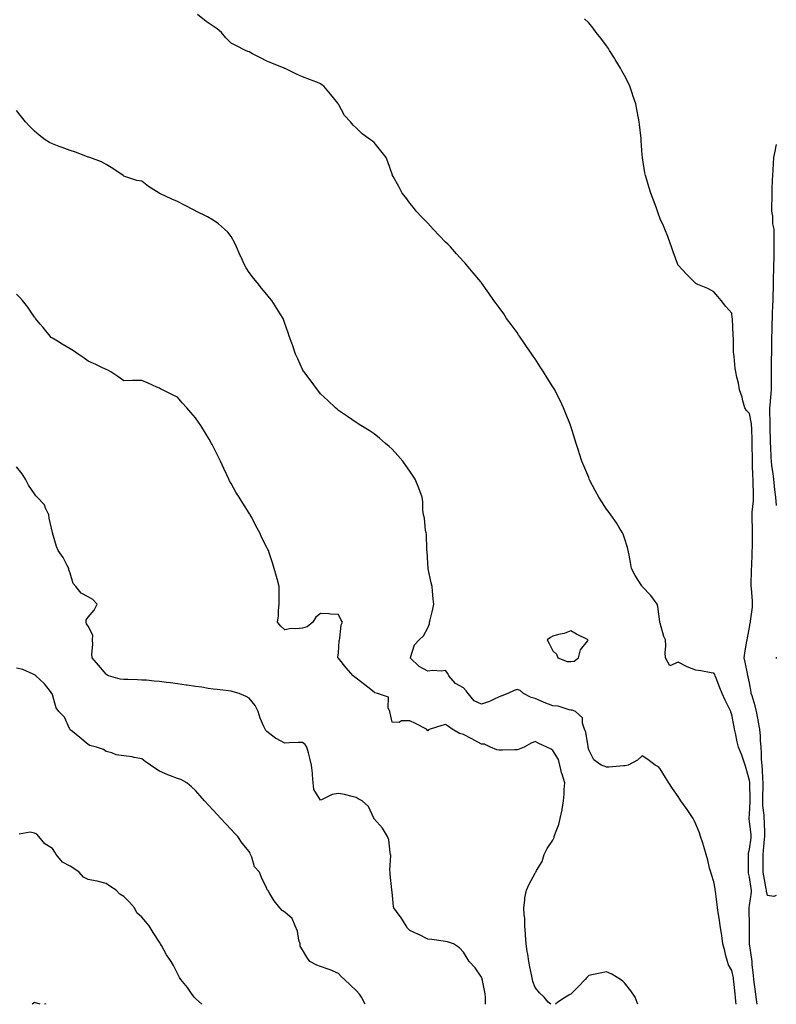
# Model space of a CAD drawing. Units: inches. Extents: x 939443 to 942083, y 7363898 to 7366538.
# Drawn here: x 941660 to 942083, y 7363898 to 7364449 of the extents above; entities that cross this region are included whole.
import ezdxf

# ---------------------------------------------------------------- set-up
doc = ezdxf.new("R2010")
doc.units = ezdxf.units.IN
doc.header["$MEASUREMENT"] = 0
doc.layers.add('Contour_93947363', color=7, linetype='Continuous', true_color=0x1f312a)

msp = doc.modelspace()

# ---------------------------------------------------------------- linework, layer by layer
at = {"layer": 'Contour_93947363'}
for points in [[(942072.23, 7363898, 3338), (942071.81, 7363901.92, 3338), (942071.32, 7363905.19, 3338), (942070.84, 7363909.13, 3338), (942070.44, 7363911.92, 3338), (942070.32, 7363914.18, 3338), (942069.59, 7363920.37, 3338), (942069.5, 7363921.92, 3338), (942069.39, 7363923.26, 3338), (942068.1, 7363931.87, 3338), (942068.09, 7363931.92, 3338), (942068.09, 7363931.96, 3338), (942068.05, 7363938.92, 3338), (942068.03, 7363941.9, 3338), (942068.03, 7363941.94, 3338), (942067.8, 7363951.67, 3338), (942067.79, 7363951.92, 3338), (942067.81, 7363952.17, 3338), (942068.05, 7363953.22, 3338), (942069.19, 7363960.78, 3338), (942069.16, 7363961.92, 3338), (942069, 7363962.87, 3338), (942068.05, 7363969.2, 3338), (942067.44, 7363971.31, 3338), (942067.36, 7363971.92, 3338), (942067.39, 7363972.59, 3338), (942067.42, 7363981.29, 3338), (942067.43, 7363981.92, 3338), (942067.49, 7363982.48, 3338), (942068.05, 7363984.76, 3338), (942068.88, 7363991.09, 3338), (942068.97, 7363991.92, 3338), (942068.91, 7363992.78, 3338), (942068.05, 7364000.59, 3338), (942067.82, 7364001.69, 3338), (942067.79, 7364001.92, 3338), (942067.8, 7364002.17, 3338), (942068.05, 7364004.37, 3338), (942068.45, 7364011.52, 3338), (942068.44, 7364011.92, 3338), (942068.44, 7364012.32, 3338), (942068.2, 7364021.77, 3338), (942068.2, 7364021.92, 3338), (942068.19, 7364022.06, 3338), (942068.05, 7364023.28, 3338), (942066.18, 7364030.06, 3338), (942065.55, 7364031.92, 3338), (942064.2, 7364035.77, 3338), (942063.64, 7364037.51, 3338), (942061.94, 7364041.92, 3338), (942061.06, 7364044.92, 3338), (942060.23, 7364049.74, 3338), (942059.7, 7364051.92, 3338), (942059.39, 7364053.26, 3338), (942058.05, 7364060.05, 3338), (942057.62, 7364061.49, 3338), (942057.49, 7364061.92, 3338), (942057, 7364062.98, 3338), (942054.31, 7364068.18, 3338), (942052.81, 7364071.92, 3338), (942051.34, 7364075.21, 3338), (942049.42, 7364080.55, 3338), (942048.88, 7364081.92, 3338), (942048.63, 7364082.5, 3338), (942048.05, 7364083.26, 3338), (942046.5, 7364083.47, 3338), (942040.77, 7364084.65, 3338), (942038.05, 7364084.96, 3338), (942033.05, 7364086.92, 3338), (942028.05, 7364089.46, 3338), (942023.48, 7364087.35, 3338), (942021.04, 7364091.92, 3338), (942020.79, 7364094.67, 3338), (942021.26, 7364098.71, 3338), (942021.06, 7364101.92, 3338), (942020.08, 7364103.95, 3338), (942018.05, 7364111.25, 3338), (942017.89, 7364111.77, 3338), (942017.85, 7364111.92, 3338), (942017.81, 7364112.16, 3338), (942016.73, 7364120.6, 3338), (942016.37, 7364121.92, 3338), (942012.84, 7364126.72, 3338), (942008.05, 7364131.81, 3338), (942007.99, 7364131.86, 3338), (942007.96, 7364131.92, 3338), (942007.84, 7364132.13, 3338), (942004.14, 7364138.02, 3338), (942002, 7364141.92, 3338), (942001.43, 7364145.3, 3338), (942000.66, 7364149.32, 3338), (942000.21, 7364151.92, 3338), (941999.82, 7364153.69, 3338), (941998.05, 7364158.84, 3338), (941997.27, 7364161.14, 3338), (941996.92, 7364161.92, 3338), (941995.02, 7364164.95, 3338), (941993.53, 7364167.4, 3338), (941990.44, 7364171.92, 3338), (941989.42, 7364173.29, 3338), (941988.05, 7364175.15, 3338), (941985.35, 7364179.23, 3338), (941983.68, 7364181.92, 3338), (941981.74, 7364185.61, 3338), (941978.78, 7364191.19, 3338), (941978.39, 7364191.92, 3338), (941978.3, 7364192.17, 3338), (941978.05, 7364192.79, 3338), (941975.41, 7364199.29, 3338), (941974.26, 7364201.92, 3338), (941972.79, 7364206.66, 3338), (941972.52, 7364207.44, 3338), (941971.1, 7364211.92, 3338), (941970.37, 7364214.25, 3338), (941968.05, 7364221.61, 3338), (941967.97, 7364221.84, 3338), (941967.94, 7364221.92, 3338), (941967.87, 7364222.1, 3338), (941965.11, 7364228.98, 3338), (941963.97, 7364231.92, 3338), (941962.01, 7364235.88, 3338), (941960.02, 7364239.94, 3338), (941959.06, 7364241.92, 3338), (941958.67, 7364242.55, 3338), (941958.05, 7364243.62, 3338), (941954.83, 7364248.7, 3338), (941952.86, 7364251.92, 3338), (941950.91, 7364254.78, 3338), (941948.05, 7364259.22, 3338), (941946.95, 7364260.81, 3338), (941946.21, 7364261.92, 3338), (941942.86, 7364266.73, 3338), (941942.09, 7364267.88, 3338), (941939.35, 7364271.92, 3338), (941938.84, 7364272.71, 3338), (941938.05, 7364273.92, 3338), (941934.65, 7364278.52, 3338), (941932.12, 7364281.92, 3338), (941930.5, 7364284.37, 3338), (941928.05, 7364287.99, 3338), (941926.34, 7364290.21, 3338), (941925.06, 7364291.92, 3338), (941922.21, 7364296.08, 3338), (941918.05, 7364301.84, 3338), (941918.01, 7364301.89, 3338), (941917.99, 7364301.92, 3338), (941917.69, 7364302.28, 3338), (941913.5, 7364307.37, 3338), (941909.75, 7364311.92, 3338), (941908.93, 7364312.8, 3338), (941908.05, 7364313.73, 3338), (941904.16, 7364318.03, 3338), (941900.67, 7364321.92, 3338), (941899.39, 7364323.26, 3338), (941898.05, 7364324.61, 3338), (941894.49, 7364328.35, 3338), (941891, 7364331.92, 3338), (941889.6, 7364333.48, 3338), (941888.05, 7364335.12, 3338), (941884.74, 7364338.61, 3338), (941881.49, 7364341.92, 3338), (941880.04, 7364343.91, 3338), (941878.05, 7364346.47, 3338), (941875.7, 7364349.56, 3338), (941873.75, 7364351.92, 3338), (941871.77, 7364355.64, 3338), (941868.64, 7364361.33, 3338), (941868.31, 7364361.92, 3338), (941868.25, 7364362.11, 3338), (941868.05, 7364362.66, 3338), (941865.71, 7364369.57, 3338), (941864.77, 7364371.92, 3338), (941861.86, 7364375.73, 3338), (941858.05, 7364380.36, 3338), (941857.17, 7364381.04, 3338), (941855.99, 7364381.92, 3338), (941851.37, 7364385.24, 3338), (941848.05, 7364388.62, 3338), (941846.27, 7364390.14, 3338), (941844.9, 7364391.92, 3338), (941841.5, 7364395.37, 3338), (941838.05, 7364401.79, 3338), (941838, 7364401.87, 3338), (941837.97, 7364401.92, 3338), (941837.67, 7364402.31, 3338), (941833.56, 7364407.43, 3338), (941829.93, 7364411.92, 3338), (941828.84, 7364412.71, 3338), (941828.05, 7364413.23, 3338), (941825.94, 7364414.03, 3338), (941821.81, 7364415.68, 3338), (941818.05, 7364417.01, 3338), (941814.63, 7364418.5, 3338), (941808.26, 7364421.71, 3338), (941808.05, 7364421.81, 3338), (941807.96, 7364421.84, 3338), (941807.77, 7364421.92, 3338), (941800.83, 7364424.71, 3338), (941798.05, 7364425.82, 3338), (941794.08, 7364427.94, 3338), (941789.92, 7364430.05, 3338), (941788.05, 7364431.02, 3338), (941787.42, 7364431.29, 3338), (941785.99, 7364431.92, 3338), (941780.73, 7364434.6, 3338), (941778.05, 7364435.98, 3338), (941775.15, 7364439.02, 3338), (941772.59, 7364441.92, 3338), (941770.14, 7364444.01, 3338), (941768.05, 7364445.52, 3338), (941764.16, 7364448.03, 3338), (941759.26, 7364451.92, 3338)], [(942083, 7363958.9, 3339), (942081.54, 7363958.43, 3339), (942078.05, 7363958.85, 3339), (942077.53, 7363961.4, 3339), (942077.52, 7363961.92, 3339), (942077.41, 7363962.57, 3339), (942075.95, 7363969.82, 3339), (942075.59, 7363971.92, 3339), (942075.61, 7363974.36, 3339), (942075.67, 7363979.54, 3339), (942075.68, 7363981.92, 3339), (942075.92, 7363984.05, 3339), (942076.49, 7363990.36, 3339), (942076.65, 7363991.92, 3339), (942076.56, 7363993.42, 3339), (942076.33, 7364000.2, 3339), (942076.2, 7364001.92, 3339), (942076.14, 7364003.84, 3339), (942075.47, 7364009.34, 3339), (942075.39, 7364011.92, 3339), (942075.41, 7364014.56, 3339), (942075.59, 7364019.46, 3339), (942075.61, 7364021.92, 3339), (942075.41, 7364024.56, 3339), (942075.24, 7364029.11, 3339), (942075.01, 7364031.92, 3339), (942074.78, 7364035.19, 3339), (942074.73, 7364038.6, 3339), (942074.47, 7364041.92, 3339), (942074.13, 7364045.84, 3339), (942074.12, 7364047.99, 3339), (942073.72, 7364051.92, 3339), (942072.88, 7364056.76, 3339), (942072.83, 7364057.15, 3339), (942072.01, 7364061.92, 3339), (942071.21, 7364065.08, 3339), (942069.42, 7364070.56, 3339), (942069.03, 7364071.92, 3339), (942068.9, 7364072.77, 3339), (942068.05, 7364077.93, 3339), (942067.34, 7364081.21, 3339), (942067.12, 7364081.92, 3339), (942066.88, 7364083.09, 3339), (942065.57, 7364089.43, 3339), (942065.05, 7364091.92, 3339), (942065.47, 7364094.5, 3339), (942066.41, 7364100.28, 3339), (942066.67, 7364101.92, 3339), (942066.81, 7364103.16, 3339), (942068.05, 7364108.86, 3339), (942068.44, 7364111.53, 3339), (942068.5, 7364111.92, 3339), (942068.54, 7364112.41, 3339), (942069.63, 7364120.34, 3339), (942069.76, 7364121.92, 3339), (942069.72, 7364123.59, 3339), (942069.04, 7364130.94, 3339), (942069.01, 7364131.92, 3339), (942069.02, 7364132.88, 3339), (942069.18, 7364140.78, 3339), (942069.19, 7364141.92, 3339), (942069.24, 7364143.11, 3339), (942069.51, 7364150.46, 3339), (942069.57, 7364151.92, 3339), (942069.6, 7364153.47, 3339), (942069.72, 7364160.26, 3339), (942069.75, 7364161.92, 3339), (942069.72, 7364163.59, 3339), (942069.53, 7364170.44, 3339), (942069.51, 7364171.92, 3339), (942069.54, 7364173.41, 3339), (942070.26, 7364179.72, 3339), (942070.31, 7364181.92, 3339), (942070.22, 7364184.09, 3339), (942070.09, 7364189.88, 3339), (942070, 7364191.92, 3339), (942069.89, 7364193.76, 3339), (942069.74, 7364200.23, 3339), (942069.64, 7364201.92, 3339), (942069.61, 7364203.48, 3339), (942069.46, 7364210.51, 3339), (942069.43, 7364211.92, 3339), (942069.41, 7364213.27, 3339), (942069.23, 7364220.74, 3339), (942069.21, 7364221.92, 3339), (942069.11, 7364222.98, 3339), (942068.05, 7364228.68, 3339), (942066.41, 7364230.28, 3339), (942065.31, 7364231.92, 3339), (942064.26, 7364235.71, 3339), (942063.86, 7364237.73, 3339), (942062.42, 7364241.92, 3339), (942061.77, 7364245.64, 3339), (942060.91, 7364249.06, 3339), (942060.34, 7364251.92, 3339), (942060.05, 7364253.93, 3339), (942059.41, 7364260.56, 3339), (942059.24, 7364261.92, 3339), (942059.15, 7364263.02, 3339), (942059.01, 7364270.97, 3339), (942058.94, 7364271.92, 3339), (942058.87, 7364272.74, 3339), (942058.46, 7364281.51, 3339), (942058.42, 7364281.92, 3339), (942058.39, 7364282.26, 3339), (942058.05, 7364284.85, 3339), (942054.75, 7364288.62, 3339), (942052.12, 7364291.92, 3339), (942050.28, 7364294.14, 3339), (942048.05, 7364296.77, 3339), (942044.69, 7364298.57, 3339), (942039.02, 7364300.95, 3339), (942038.05, 7364301.39, 3339), (942037.77, 7364301.64, 3339), (942037.47, 7364301.92, 3339), (942032.85, 7364306.72, 3339), (942028.05, 7364311.72, 3339), (942027.98, 7364311.85, 3339), (942027.94, 7364311.92, 3339), (942027.88, 7364312.09, 3339), (942025.35, 7364319.22, 3339), (942024.36, 7364321.92, 3339), (942022.73, 7364326.6, 3339), (942022.3, 7364327.67, 3339), (942020.72, 7364331.92, 3339), (942019.91, 7364333.78, 3339), (942018.05, 7364337.55, 3339), (942017.01, 7364340.88, 3339), (942016.64, 7364341.92, 3339), (942015.75, 7364344.22, 3339), (942014.25, 7364348.12, 3339), (942012.79, 7364351.92, 3339), (942011.64, 7364355.51, 3339), (942010.49, 7364359.48, 3339), (942009.76, 7364361.92, 3339), (942009.45, 7364363.32, 3339), (942008.23, 7364371.75, 3339), (942008.19, 7364371.92, 3339), (942008.17, 7364372.04, 3339), (942008.05, 7364373.4, 3339), (942007.42, 7364381.29, 3339), (942007.39, 7364381.92, 3339), (942007.32, 7364382.65, 3339), (942006.48, 7364390.35, 3339), (942006.35, 7364391.92, 3339), (942005.96, 7364394.01, 3339), (942004.95, 7364398.82, 3339), (942004.43, 7364401.92, 3339), (942002.8, 7364406.67, 3339), (942002.55, 7364407.42, 3339), (942001.04, 7364411.92, 3339), (942000.05, 7364413.92, 3339), (941998.05, 7364417.83, 3339), (941996.61, 7364420.49, 3339), (941995.92, 7364421.92, 3339), (941992.92, 7364426.79, 3339), (941992.49, 7364427.48, 3339), (941989.73, 7364431.92, 3339), (941989.09, 7364432.96, 3339), (941988.05, 7364434.54, 3339), (941984.85, 7364438.72, 3339), (941982.3, 7364441.92, 3339), (941980.48, 7364444.35, 3339), (941978.05, 7364447.31, 3339), (941975.69, 7364449.55, 3339)], [(942060.5, 7363898, 3337), (942060.41, 7363899.56, 3337), (942060.16, 7363901.92, 3337), (942059.92, 7363903.8, 3337), (942059.28, 7363910.68, 3337), (942059.13, 7363911.92, 3337), (942058.98, 7363912.85, 3337), (942058.05, 7363916.98, 3337), (942056.28, 7363920.15, 3337), (942055.63, 7363921.92, 3337), (942054.84, 7363925.13, 3337), (942054.15, 7363928.02, 3337), (942053.16, 7363931.92, 3337), (942052.55, 7363936.42, 3337), (942052.32, 7363937.65, 3337), (942051.69, 7363941.92, 3337), (942051.2, 7363945.07, 3337), (942050.56, 7363949.41, 3337), (942050.18, 7363951.92, 3337), (942049.93, 7363953.81, 3337), (942048.92, 7363961.05, 3337), (942048.8, 7363961.92, 3337), (942048.72, 7363962.59, 3337), (942048.05, 7363966.55, 3337), (942046.73, 7363970.6, 3337), (942046.31, 7363971.92, 3337), (942045.69, 7363974.28, 3337), (942044.77, 7363978.63, 3337), (942043.76, 7363981.92, 3337), (942042.43, 7363986.3, 3337), (942041.86, 7363988.11, 3337), (942040.69, 7363991.92, 3337), (942040.03, 7363993.9, 3337), (942038.05, 7363998.77, 3337), (942037.02, 7364000.89, 3337), (942036.44, 7364001.92, 3337), (942033.51, 7364006.46, 3337), (942033.16, 7364007.03, 3337), (942029.65, 7364011.92, 3337), (942029, 7364012.86, 3337), (942028.05, 7364014.29, 3337), (942024.92, 7364018.8, 3337), (942022.84, 7364021.92, 3337), (942021.07, 7364024.94, 3337), (942018.05, 7364029.85, 3337), (942017.05, 7364030.92, 3337), (942015.19, 7364031.92, 3337), (942011.17, 7364035.05, 3337), (942008.05, 7364037.16, 3337), (942005.39, 7364034.57, 3337), (942000.05, 7364031.92, 3337), (941998.52, 7364031.45, 3337), (941998.05, 7364031.41, 3337), (941997.61, 7364031.48, 3337), (941989.33, 7364030.64, 3337), (941988.05, 7364030.77, 3337), (941987.25, 7364031.12, 3337), (941985.01, 7364031.92, 3337), (941980.9, 7364034.77, 3337), (941978.05, 7364040.43, 3337), (941977.84, 7364041.71, 3337), (941977.83, 7364041.92, 3337), (941977.73, 7364042.24, 3337), (941976.51, 7364050.37, 3337), (941975.77, 7364051.92, 3337), (941974.56, 7364055.41, 3337), (941974.54, 7364058.41, 3337), (941970.74, 7364061.92, 3337), (941968.73, 7364062.6, 3337), (941968.05, 7364062.69, 3337), (941967.22, 7364062.75, 3337), (941961.06, 7364064.93, 3337), (941958.05, 7364065.05, 3337), (941953.12, 7364066.99, 3337), (941952.86, 7364067.11, 3337), (941948.05, 7364069.22, 3337), (941945.91, 7364069.78, 3337), (941941.56, 7364071.92, 3337), (941939.78, 7364073.64, 3337), (941938.05, 7364074.28, 3337), (941936.4, 7364073.57, 3337), (941932.86, 7364071.92, 3337), (941929.39, 7364070.59, 3337), (941928.05, 7364070.17, 3337), (941924.78, 7364068.65, 3337), (941922.56, 7364067.41, 3337), (941918.05, 7364065.94, 3337), (941913.98, 7364067.85, 3337), (941910.72, 7364071.92, 3337), (941909.58, 7364073.45, 3337), (941908.05, 7364075.14, 3337), (941903.64, 7364077.51, 3337), (941899.83, 7364081.92, 3337), (941899.31, 7364083.18, 3337), (941898.05, 7364084.89, 3337), (941895.5, 7364084.46, 3337), (941890.92, 7364084.79, 3337), (941888.05, 7364084.47, 3337), (941883.14, 7364087.01, 3337), (941878.18, 7364091.92, 3337), (941878.31, 7364092.18, 3337), (941880.69, 7364099.28, 3337), (941883.29, 7364101.92, 3337), (941885.72, 7364104.25, 3337), (941888.05, 7364108.78, 3337), (941889.05, 7364110.92, 3337), (941889.06, 7364111.92, 3337), (941889.36, 7364113.23, 3337), (941890.88, 7364119.09, 3337), (941891.51, 7364121.92, 3337), (941891.07, 7364124.94, 3337), (941890.77, 7364129.19, 3337), (941890.43, 7364131.92, 3337), (941890.03, 7364133.9, 3337), (941888.28, 7364141.68, 3337), (941888.24, 7364141.92, 3337), (941888.25, 7364142.12, 3337), (941888.05, 7364144.96, 3337), (941887.65, 7364151.52, 3337), (941887.59, 7364151.92, 3337), (941887.49, 7364152.48, 3337), (941887.29, 7364161.16, 3337), (941887.08, 7364161.92, 3337), (941886.83, 7364163.14, 3337), (941886.19, 7364170.06, 3337), (941885.68, 7364171.92, 3337), (941885.35, 7364174.62, 3337), (941885.27, 7364179.14, 3337), (941884.84, 7364181.92, 3337), (941883.05, 7364186.92, 3337), (941881, 7364191.92, 3337), (941879.81, 7364193.68, 3337), (941878.05, 7364196.32, 3337), (941875.76, 7364199.63, 3337), (941874.15, 7364201.92, 3337), (941871.31, 7364205.18, 3337), (941868.05, 7364208.7, 3337), (941866.4, 7364210.27, 3337), (941864.43, 7364211.92, 3337), (941861.02, 7364214.89, 3337), (941858.05, 7364217.33, 3337), (941855.24, 7364219.11, 3337), (941850.51, 7364221.92, 3337), (941849.05, 7364222.91, 3337), (941848.05, 7364223.59, 3337), (941843.14, 7364227.01, 3337), (941842.61, 7364227.36, 3337), (941838.05, 7364230.44, 3337), (941837.29, 7364231.16, 3337), (941836.46, 7364231.92, 3337), (941832.06, 7364235.94, 3337), (941828.05, 7364239.6, 3337), (941827.05, 7364240.92, 3337), (941826.29, 7364241.92, 3337), (941822.84, 7364246.71, 3337), (941821.45, 7364248.52, 3337), (941818.85, 7364251.92, 3337), (941818.59, 7364252.45, 3337), (941818.05, 7364253.39, 3337), (941815.41, 7364259.28, 3337), (941814.06, 7364261.92, 3337), (941812.6, 7364266.47, 3337), (941811.99, 7364267.99, 3337), (941810.54, 7364271.92, 3337), (941809.95, 7364273.82, 3337), (941808.05, 7364279.13, 3337), (941807.35, 7364281.22, 3337), (941807.08, 7364281.92, 3337), (941805.46, 7364284.51, 3337), (941803.63, 7364287.49, 3337), (941800.75, 7364291.92, 3337), (941799.52, 7364293.39, 3337), (941798.05, 7364295.19, 3337), (941795, 7364298.88, 3337), (941792.56, 7364301.92, 3337), (941790.54, 7364304.41, 3337), (941788.05, 7364307.64, 3337), (941786.41, 7364310.28, 3337), (941785.47, 7364311.92, 3337), (941783.39, 7364316.57, 3337), (941783.19, 7364317.05, 3337), (941780.99, 7364321.92, 3337), (941780.09, 7364323.96, 3337), (941778.05, 7364327.69, 3337), (941776.22, 7364330.09, 3337), (941774.42, 7364331.92, 3337), (941770.95, 7364334.82, 3337), (941768.05, 7364336.97, 3337), (941764.88, 7364338.75, 3337), (941758.37, 7364341.92, 3337), (941758.15, 7364342.02, 3337), (941758.05, 7364342.06, 3337), (941757.76, 7364342.22, 3337), (941751.51, 7364345.37, 3337), (941748.05, 7364347.25, 3337), (941744.83, 7364348.7, 3337), (941738.22, 7364351.76, 3337), (941738.05, 7364351.83, 3337), (941737.99, 7364351.86, 3337), (941737.85, 7364351.92, 3337), (941731.9, 7364355.77, 3337), (941728.05, 7364358.65, 3337), (941725.3, 7364359.16, 3337), (941718.56, 7364361.41, 3337), (941718.05, 7364361.53, 3337), (941717.84, 7364361.71, 3337), (941717.59, 7364361.92, 3337), (941711.87, 7364365.74, 3337), (941708.05, 7364368, 3337), (941705.6, 7364369.47, 3337), (941699.09, 7364371.92, 3337), (941698.29, 7364372.16, 3337), (941698.05, 7364372.21, 3337), (941697.61, 7364372.36, 3337), (941691.05, 7364374.92, 3337), (941688.05, 7364375.81, 3337), (941683.6, 7364377.46, 3337), (941681.84, 7364378.13, 3337), (941678.05, 7364379.55, 3337), (941676.52, 7364380.38, 3337), (941674.09, 7364381.92, 3337), (941670.64, 7364384.5, 3337), (941668.05, 7364386.66, 3337), (941665.38, 7364389.25, 3337), (941662.99, 7364391.92, 3337), (941660.84, 7364394.71, 3337), (941658.05, 7364398.3, 3337)], [(942083, 7364379.27, 3340), (942082.51, 7364377.46, 3340), (942082.4, 7364376.27, 3340), (942081.51, 7364371.92, 3340), (942081.3, 7364368.67, 3340), (942081.07, 7364364.93, 3340), (942080.87, 7364361.92, 3340), (942080.76, 7364359.21, 3340), (942080.59, 7364354.46, 3340), (942080.48, 7364351.92, 3340), (942080.47, 7364349.5, 3340), (942080.4, 7364344.27, 3340), (942080.39, 7364341.92, 3340), (942080.83, 7364339.14, 3340), (942080.9, 7364334.77, 3340), (942081.54, 7364331.92, 3340), (942081.54, 7364328.44, 3340), (942081.58, 7364325.44, 3340), (942081.57, 7364321.92, 3340), (942081.53, 7364318.45, 3340), (942081.56, 7364315.42, 3340), (942081.51, 7364311.92, 3340), (942081.45, 7364308.52, 3340), (942081.33, 7364305.2, 3340), (942081.26, 7364301.92, 3340), (942081.17, 7364298.8, 3340), (942081.13, 7364294.99, 3340), (942081.03, 7364291.92, 3340), (942080.88, 7364289.09, 3340), (942080.77, 7364284.64, 3340), (942080.63, 7364281.92, 3340), (942080.54, 7364279.43, 3340), (942080.46, 7364274.33, 3340), (942080.38, 7364271.92, 3340), (942080.34, 7364269.62, 3340), (942080.31, 7364264.18, 3340), (942080.27, 7364261.92, 3340), (942080.22, 7364259.75, 3340), (942080.18, 7364254.05, 3340), (942080.13, 7364251.92, 3340), (942080.04, 7364249.93, 3340), (942080.17, 7364244.04, 3340), (942080.09, 7364241.92, 3340), (942079.96, 7364240.01, 3340), (942079.31, 7364233.17, 3340), (942079.21, 7364231.92, 3340), (942079.22, 7364230.75, 3340), (942079.35, 7364223.22, 3340), (942079.35, 7364221.92, 3340), (942079.41, 7364220.57, 3340), (942079.55, 7364213.42, 3340), (942079.62, 7364211.92, 3340), (942079.74, 7364210.23, 3340), (942079.92, 7364203.8, 3340), (942080.08, 7364201.92, 3340), (942080.37, 7364199.59, 3340), (942081.05, 7364194.92, 3340), (942081.42, 7364191.92, 3340), (942081.88, 7364188.09, 3340), (942082.04, 7364185.92, 3340), (942082.58, 7364181.92, 3340), (942083, 7364177.19, 3340)], [(941956.8, 7363898, 3336), (941955.37, 7363899.25, 3336), (941953.11, 7363901.92, 3336), (941950.62, 7363904.49, 3336), (941948.05, 7363907.39, 3336), (941946.81, 7363910.68, 3336), (941946.59, 7363911.92, 3336), (941946.23, 7363913.74, 3336), (941945.1, 7363918.97, 3336), (941944.53, 7363921.92, 3336), (941943.97, 7363926, 3336), (941943.7, 7363927.57, 3336), (941943.14, 7363931.92, 3336), (941942.8, 7363936.66, 3336), (941942.74, 7363937.23, 3336), (941942.38, 7363941.92, 3336), (941942.25, 7363946.12, 3336), (941941.98, 7363947.99, 3336), (941941.82, 7363951.92, 3336), (941942.42, 7363956.3, 3336), (941942.42, 7363957.55, 3336), (941943.27, 7363961.92, 3336), (941944.8, 7363965.17, 3336), (941948.05, 7363971.37, 3336), (941948.27, 7363971.7, 3336), (941948.52, 7363971.92, 3336), (941948.93, 7363972.8, 3336), (941952.11, 7363977.86, 3336), (941953.17, 7363981.92, 3336), (941954.75, 7363985.22, 3336), (941958.05, 7363989.93, 3336), (941958.7, 7363991.27, 3336), (941958.8, 7363991.92, 3336), (941959.15, 7363993.02, 3336), (941961.32, 7363998.64, 3336), (941962.17, 7364001.92, 3336), (941963.14, 7364006.83, 3336), (941963.16, 7364007.03, 3336), (941963.96, 7364011.92, 3336), (941964.4, 7364015.57, 3336), (941964.32, 7364018.19, 3336), (941964.66, 7364021.92, 3336), (941963.19, 7364026.78, 3336), (941963.12, 7364026.99, 3336), (941961.83, 7364031.92, 3336), (941961.17, 7364035.04, 3336), (941958.05, 7364040.14, 3336), (941957.02, 7364040.89, 3336), (941954.69, 7364041.92, 3336), (941950.12, 7364043.99, 3336), (941948.05, 7364045.08, 3336), (941945.88, 7364044.09, 3336), (941942.05, 7364041.92, 3336), (941939.15, 7364040.81, 3336), (941938.05, 7364040.51, 3336), (941936.65, 7364040.52, 3336), (941929.8, 7364040.17, 3336), (941928.05, 7364040.18, 3336), (941926.61, 7364040.48, 3336), (941923.22, 7364041.92, 3336), (941919.76, 7364043.63, 3336), (941918.05, 7364043.65, 3336), (941914.28, 7364045.69, 3336), (941912.69, 7364046.56, 3336), (941908.05, 7364049.03, 3336), (941905.71, 7364049.57, 3336), (941901.6, 7364051.92, 3336), (941899.67, 7364053.54, 3336), (941898.05, 7364054.65, 3336), (941895.95, 7364054.02, 3336), (941889.31, 7364051.92, 3336), (941888.44, 7364051.53, 3336), (941888.05, 7364051, 3336), (941887.64, 7364051.51, 3336), (941887.31, 7364051.92, 3336), (941881.23, 7364055.11, 3336), (941878.05, 7364056.61, 3336), (941873.33, 7364056.63, 3336), (941871.95, 7364055.81, 3336), (941868.05, 7364055.89, 3336), (941867, 7364060.87, 3336), (941866.84, 7364061.92, 3336), (941865.95, 7364064.02, 3336), (941866.02, 7364069.89, 3336), (941859.98, 7364071.92, 3336), (941858.49, 7364072.36, 3336), (941858.05, 7364072.68, 3336), (941854.56, 7364075.41, 3336), (941852.86, 7364076.73, 3336), (941848.05, 7364080.55, 3336), (941847.25, 7364081.12, 3336), (941846.22, 7364081.92, 3336), (941842.39, 7364086.26, 3336), (941838.05, 7364091.66, 3336), (941837.92, 7364091.79, 3336), (941837.73, 7364091.92, 3336), (941837.67, 7364092.3, 3336), (941838.05, 7364094.78, 3336), (941838.56, 7364101.41, 3336), (941838.65, 7364101.92, 3336), (941838.9, 7364102.77, 3336), (941839.53, 7364110.43, 3336), (941840.38, 7364111.92, 3336), (941839.44, 7364113.3, 3336), (941838.05, 7364116.18, 3336), (941833.54, 7364116.43, 3336), (941832.66, 7364116.53, 3336), (941828.05, 7364116.78, 3336), (941825.37, 7364114.6, 3336), (941823.81, 7364111.92, 3336), (941820.65, 7364109.32, 3336), (941818.05, 7364108.61, 3336), (941814.24, 7364108.11, 3336), (941811.63, 7364108.34, 3336), (941808.05, 7364107.5, 3336), (941805.76, 7364109.62, 3336), (941803.97, 7364111.92, 3336), (941804.53, 7364115.44, 3336), (941804.45, 7364118.32, 3336), (941804.86, 7364121.92, 3336), (941804.91, 7364125.07, 3336), (941804.87, 7364128.74, 3336), (941804.92, 7364131.92, 3336), (941803.75, 7364136.21, 3336), (941803.48, 7364137.35, 3336), (941802.14, 7364141.92, 3336), (941801.18, 7364145.06, 3336), (941799.28, 7364150.69, 3336), (941798.89, 7364151.92, 3336), (941798.64, 7364152.51, 3336), (941798.05, 7364153.69, 3336), (941795.31, 7364159.17, 3336), (941794.12, 7364161.92, 3336), (941791.88, 7364165.75, 3336), (941789.54, 7364170.43, 3336), (941788.75, 7364171.92, 3336), (941788.45, 7364172.32, 3336), (941788.05, 7364172.89, 3336), (941784.53, 7364178.4, 3336), (941782.54, 7364181.92, 3336), (941780.76, 7364184.63, 3336), (941778.05, 7364189.5, 3336), (941777.19, 7364191.06, 3336), (941776.82, 7364191.92, 3336), (941775.73, 7364194.25, 3336), (941773.95, 7364197.82, 3336), (941772.18, 7364201.92, 3336), (941770.81, 7364204.68, 3336), (941768.05, 7364210.2, 3336), (941767.42, 7364211.3, 3336), (941767.07, 7364211.92, 3336), (941765.67, 7364214.31, 3336), (941763.74, 7364217.62, 3336), (941761.08, 7364221.92, 3336), (941759.87, 7364223.73, 3336), (941758.05, 7364226.3, 3336), (941755.41, 7364229.28, 3336), (941753.18, 7364231.92, 3336), (941750.73, 7364234.6, 3336), (941748.05, 7364237.72, 3336), (941745.22, 7364239.09, 3336), (941739.63, 7364241.92, 3336), (941738.59, 7364242.46, 3336), (941738.05, 7364242.76, 3336), (941736.55, 7364243.43, 3336), (941731.69, 7364245.56, 3336), (941728.05, 7364247.16, 3336), (941723.24, 7364247.1, 3336), (941722.88, 7364247.09, 3336), (941718.05, 7364247.02, 3336), (941715.16, 7364249.02, 3336), (941710.75, 7364251.92, 3336), (941709.03, 7364252.9, 3336), (941708.05, 7364253.33, 3336), (941705.34, 7364254.63, 3336), (941702.31, 7364256.18, 3336), (941698.05, 7364258.01, 3336), (941695.8, 7364259.67, 3336), (941692.44, 7364261.92, 3336), (941689.8, 7364263.67, 3336), (941688.05, 7364264.85, 3336), (941683.6, 7364267.46, 3336), (941680.89, 7364269.08, 3336), (941678.05, 7364270.76, 3336), (941677.43, 7364271.3, 3336), (941676.73, 7364271.92, 3336), (941672.9, 7364276.78, 3336), (941671.23, 7364278.74, 3336), (941668.53, 7364281.92, 3336), (941668.34, 7364282.21, 3336), (941668.05, 7364282.61, 3336), (941664.24, 7364288.11, 3336), (941661.42, 7364291.92, 3336), (941659.8, 7364293.66, 3336), (941658.05, 7364295.37, 3336)], [(941920.38, 7363898, 3335), (941920.33, 7363899.64, 3335), (941920.34, 7363901.92, 3335), (941920.06, 7363903.93, 3335), (941918.59, 7363911.39, 3335), (941918.51, 7363911.92, 3335), (941918.43, 7363912.3, 3335), (941918.05, 7363913.26, 3335), (941914.48, 7363918.35, 3335), (941911.18, 7363921.92, 3335), (941910.01, 7363923.88, 3335), (941908.05, 7363927.22, 3335), (941905.77, 7363929.64, 3335), (941902.48, 7363931.92, 3335), (941899.1, 7363932.97, 3335), (941898.05, 7363933.15, 3335), (941896.64, 7363933.33, 3335), (941890.34, 7363934.21, 3335), (941888.05, 7363934.49, 3335), (941883.11, 7363936.98, 3335), (941882.89, 7363937.07, 3335), (941878.05, 7363939.28, 3335), (941876.79, 7363940.66, 3335), (941875.96, 7363941.92, 3335), (941872.93, 7363946.8, 3335), (941872.06, 7363947.9, 3335), (941869.01, 7363951.92, 3335), (941868.86, 7363952.74, 3335), (941868.05, 7363960.98, 3335), (941867.98, 7363961.85, 3335), (941867.96, 7363961.92, 3335), (941867.95, 7363962.02, 3335), (941867.04, 7363970.92, 3335), (941866.98, 7363971.92, 3335), (941866.89, 7363973.08, 3335), (941867.36, 7363981.23, 3335), (941867.28, 7363981.92, 3335), (941867.04, 7363982.93, 3335), (941866.19, 7363990.06, 3335), (941865.6, 7363991.92, 3335), (941862.72, 7363996.59, 3335), (941858.05, 7364001.72, 3335), (941857.98, 7364001.85, 3335), (941857.94, 7364001.92, 3335), (941857.8, 7364002.17, 3335), (941854.89, 7364008.76, 3335), (941851.34, 7364011.92, 3335), (941849.19, 7364013.06, 3335), (941848.05, 7364013.73, 3335), (941845.75, 7364014.23, 3335), (941841.54, 7364015.41, 3335), (941838.05, 7364016.05, 3335), (941834.49, 7364015.48, 3335), (941828.62, 7364012.49, 3335), (941828.05, 7364012.32, 3335), (941824.31, 7364018.18, 3335), (941823.89, 7364021.92, 3335), (941823.51, 7364026.46, 3335), (941823.53, 7364027.4, 3335), (941823.06, 7364031.92, 3335), (941821.98, 7364035.85, 3335), (941821.3, 7364038.67, 3335), (941820.45, 7364041.92, 3335), (941819.51, 7364043.38, 3335), (941818.05, 7364044.59, 3335), (941815.53, 7364044.44, 3335), (941810.42, 7364044.29, 3335), (941808.05, 7364044.17, 3335), (941803.26, 7364046.71, 3335), (941802.97, 7364046.84, 3335), (941798.05, 7364050.68, 3335), (941797.42, 7364051.29, 3335), (941797.06, 7364051.92, 3335), (941796.42, 7364053.55, 3335), (941794.29, 7364058.16, 3335), (941793.09, 7364061.92, 3335), (941791.41, 7364065.28, 3335), (941788.05, 7364069.41, 3335), (941786.43, 7364070.3, 3335), (941782.49, 7364071.92, 3335), (941779.1, 7364072.97, 3335), (941778.05, 7364073.25, 3335), (941776.57, 7364073.4, 3335), (941770.32, 7364074.18, 3335), (941768.05, 7364074.41, 3335), (941765.16, 7364074.81, 3335), (941761.59, 7364075.46, 3335), (941758.05, 7364075.9, 3335), (941753.4, 7364076.57, 3335), (941752.81, 7364076.68, 3335), (941748.05, 7364077.31, 3335), (941744.1, 7364077.97, 3335), (941741.85, 7364078.12, 3335), (941738.05, 7364078.66, 3335), (941734.99, 7364078.86, 3335), (941730.64, 7364079.33, 3335), (941728.05, 7364079.51, 3335), (941725.74, 7364079.61, 3335), (941720.24, 7364079.73, 3335), (941718.05, 7364079.82, 3335), (941716.06, 7364079.93, 3335), (941709.51, 7364081.92, 3335), (941708.56, 7364082.43, 3335), (941708.05, 7364082.73, 3335), (941703.9, 7364087.77, 3335), (941700.27, 7364091.92, 3335), (941700.08, 7364093.95, 3335), (941700.67, 7364099.31, 3335), (941700.5, 7364101.92, 3335), (941700.73, 7364104.59, 3335), (941698.05, 7364109.67, 3335), (941697.1, 7364110.97, 3335), (941696.87, 7364111.92, 3335), (941696.87, 7364113.11, 3335), (941698.05, 7364114.7, 3335), (941701.45, 7364118.52, 3335), (941703.02, 7364121.92, 3335), (941700.68, 7364124.54, 3335), (941698.05, 7364126.09, 3335), (941694.19, 7364128.06, 3335), (941691.08, 7364131.92, 3335), (941689.72, 7364133.59, 3335), (941688.05, 7364139.34, 3335), (941687.22, 7364141.09, 3335), (941687.26, 7364141.92, 3335), (941686.29, 7364143.68, 3335), (941684.18, 7364148.05, 3335), (941681.34, 7364151.92, 3335), (941680.38, 7364154.26, 3335), (941678.13, 7364161.84, 3335), (941678.1, 7364161.92, 3335), (941678.1, 7364161.97, 3335), (941678.05, 7364162.11, 3335), (941676.25, 7364170.12, 3335), (941676.05, 7364171.92, 3335), (941674.24, 7364175.73, 3335), (941673.68, 7364177.55, 3335), (941669.57, 7364181.92, 3335), (941668.81, 7364182.68, 3335), (941668.05, 7364183.63, 3335), (941664.63, 7364188.5, 3335), (941663.09, 7364191.92, 3335), (941661.12, 7364194.98, 3335), (941658.05, 7364198.87, 3335)], [(942083, 7364092.32, 3340), (942082.93, 7364091.92, 3340), (942083, 7364091.63, 3340)], [(941852.98, 7363898, 3334), (941850.96, 7363901.92, 3334), (941849.78, 7363903.64, 3334), (941848.05, 7363905.77, 3334), (941844.85, 7363908.72, 3334), (941841.52, 7363911.92, 3334), (941839.68, 7363913.55, 3334), (941838.05, 7363915.16, 3334), (941833.5, 7363917.36, 3334), (941832.29, 7363917.68, 3334), (941828.05, 7363919.21, 3334), (941826.03, 7363919.9, 3334), (941822.08, 7363921.92, 3334), (941820.48, 7363924.35, 3334), (941818.05, 7363928.44, 3334), (941816.74, 7363930.62, 3334), (941816.6, 7363931.92, 3334), (941815.98, 7363933.99, 3334), (941815.12, 7363938.99, 3334), (941813.88, 7363941.92, 3334), (941812.19, 7363946.06, 3334), (941808.05, 7363949.49, 3334), (941806.68, 7363950.55, 3334), (941805.33, 7363951.92, 3334), (941802.07, 7363955.94, 3334), (941799.37, 7363960.6, 3334), (941798.55, 7363961.92, 3334), (941798.26, 7363962.13, 3334), (941798.05, 7363962.76, 3334), (941795.04, 7363968.91, 3334), (941793.84, 7363971.92, 3334), (941791.06, 7363974.93, 3334), (941789.68, 7363980.29, 3334), (941788.95, 7363981.92, 3334), (941788.67, 7363982.55, 3334), (941788.05, 7363983.46, 3334), (941784.28, 7363988.15, 3334), (941781.78, 7363991.92, 3334), (941779.91, 7363993.78, 3334), (941778.05, 7363995.75, 3334), (941775.05, 7363998.92, 3334), (941772.37, 7364001.92, 3334), (941770.29, 7364004.16, 3334), (941768.05, 7364006.57, 3334), (941765.48, 7364009.36, 3334), (941763.12, 7364011.92, 3334), (941760.76, 7364014.63, 3334), (941758.05, 7364017.74, 3334), (941755.89, 7364019.76, 3334), (941753.27, 7364021.92, 3334), (941749.9, 7364023.77, 3334), (941748.05, 7364024.36, 3334), (941744.08, 7364025.89, 3334), (941742.55, 7364026.42, 3334), (941738.05, 7364028.4, 3334), (941735.92, 7364029.79, 3334), (941732.9, 7364031.92, 3334), (941730.01, 7364033.88, 3334), (941728.05, 7364035.46, 3334), (941723.77, 7364036.2, 3334), (941722.74, 7364036.6, 3334), (941718.05, 7364037.09, 3334), (941713.82, 7364037.69, 3334), (941711.22, 7364038.75, 3334), (941708.05, 7364039.47, 3334), (941706.66, 7364040.53, 3334), (941702.68, 7364041.92, 3334), (941698.96, 7364042.83, 3334), (941698.05, 7364043.33, 3334), (941693.46, 7364047.33, 3334), (941689.35, 7364050.62, 3334), (941688.05, 7364051.67, 3334), (941687.92, 7364051.79, 3334), (941687.84, 7364051.92, 3334), (941687.55, 7364052.42, 3334), (941684.77, 7364058.64, 3334), (941681.72, 7364061.92, 3334), (941680.12, 7364063.99, 3334), (941678.05, 7364071.24, 3334), (941677.89, 7364071.76, 3334), (941677.82, 7364071.92, 3334), (941676.91, 7364073.07, 3334), (941673.57, 7364077.44, 3334), (941668.8, 7364081.92, 3334), (941668.34, 7364082.21, 3334), (941668.05, 7364082.48, 3334), (941667.26, 7364082.71, 3334), (941661.59, 7364085.46, 3334), (941658.05, 7364086.05, 3334)], [(941761.7, 7363898, 3333), (941758.05, 7363901.23, 3333), (941757.67, 7363901.54, 3333), (941757.39, 7363901.92, 3333), (941755.86, 7363904.11, 3333), (941753.61, 7363907.48, 3333), (941749.83, 7363911.92, 3333), (941749.12, 7363913, 3333), (941748.05, 7363915.21, 3333), (941745.88, 7363919.75, 3333), (941744.41, 7363921.92, 3333), (941741.91, 7363925.78, 3333), (941739.14, 7363930.83, 3333), (941738.52, 7363931.92, 3333), (941738.33, 7363932.21, 3333), (941738.05, 7363932.75, 3333), (941734.34, 7363938.21, 3333), (941732.17, 7363941.92, 3333), (941730.33, 7363944.2, 3333), (941728.05, 7363946.81, 3333), (941725.31, 7363949.17, 3333), (941723.92, 7363951.92, 3333), (941721.21, 7363955.08, 3333), (941718.05, 7363958.36, 3333), (941715.77, 7363959.65, 3333), (941713.82, 7363961.92, 3333), (941710.27, 7363964.14, 3333), (941708.05, 7363965.69, 3333), (941703.11, 7363966.98, 3333), (941702.98, 7363966.98, 3333), (941698.05, 7363967.89, 3333), (941695.37, 7363969.24, 3333), (941692.97, 7363971.92, 3333), (941690.12, 7363974, 3333), (941688.05, 7363975.28, 3333), (941683.74, 7363977.62, 3333), (941680.11, 7363981.92, 3333), (941679.37, 7363983.24, 3333), (941678.05, 7363985.28, 3333), (941673.92, 7363987.79, 3333), (941670.56, 7363991.92, 3333), (941669.28, 7363993.15, 3333), (941668.05, 7363993.86, 3333), (941665.68, 7363994.3, 3333), (941659.4, 7363993.27, 3333)], [(942005.49, 7363898, 3336), (942005.12, 7363899, 3336), (942003.97, 7363901.92, 3336), (942001.7, 7363905.57, 3336), (941998.05, 7363910, 3336), (941997.1, 7363910.97, 3336), (941995.91, 7363911.92, 3336), (941990.92, 7363914.79, 3336), (941988.05, 7363916.24, 3336), (941984.47, 7363915.5, 3336), (941980.78, 7363914.65, 3336), (941978.05, 7363914.07, 3336), (941977.02, 7363912.95, 3336), (941976.16, 7363911.92, 3336), (941972.2, 7363907.77, 3336), (941968.05, 7363903.65, 3336), (941966.91, 7363903.07, 3336), (941965.11, 7363901.92, 3336), (941960.83, 7363899.13, 3336), (941959.42, 7363898, 3336)], [(941671.17, 7363898, 3333), (941668.05, 7363898.96, 3333), (941666.74, 7363898, 3333)], [(941674.38, 7363898, 3333), (941674.33, 7363898.2, 3333), (941673.61, 7363898, 3333)]]:
    msp.add_polyline3d(points, dxfattribs=at)
msp.add_polyline3d([(941968.05, 7364089.91, 3338), (941969.91, 7364090.06, 3338), (941972.27, 7364091.92, 3338), (941973.56, 7364096.41, 3338), (941977.3, 7364101.17, 3338), (941977.79, 7364101.92, 3338), (941971.31, 7364105.18, 3338), (941968.05, 7364106.98, 3338), (941964.39, 7364105.58, 3338), (941961.09, 7364104.95, 3338), (941958.05, 7364104.08, 3338), (941956.66, 7364103.31, 3338), (941954.92, 7364101.92, 3338), (941956.01, 7364099.88, 3338), (941958.05, 7364095.86, 3338), (941960.06, 7364093.93, 3338), (941960.77, 7364091.92, 3338), (941966.02, 7364089.88, 3338)], close=True, dxfattribs=at)

doc.saveas('drawing.dxf')
